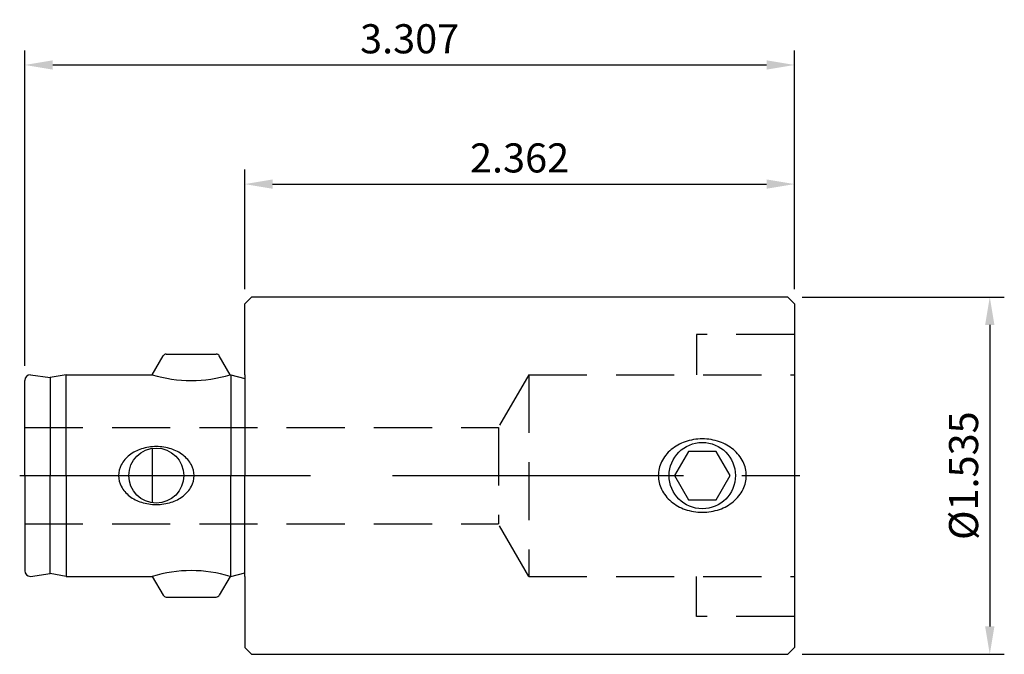
# Model space of a CAD drawing. Units: millimetres. Extents: x -0.97 to 3.26, y -0.77 to 1.96.
import ezdxf

# ---------------------------------------------------------------- set-up
doc = ezdxf.new("R2010")
doc.units = ezdxf.units.MM
doc.header["$PDMODE"] = 65
doc.header["$PDSIZE"] = -2
doc.linetypes.add('CENTER', pattern=[2, 1.25, -0.25, 0.25, -0.25])
doc.linetypes.add('HIDDEN', pattern=[0.375, 0.25, -0.125])
doc.layers.get('Defpoints').update_dxf_attribs({"linetype": 'CONTINUOUS'})
for name, color, linetype in [('CTRL', 1, 'CENTER'), ('DIM', 7, 'CONTINUOUS'), ('HIDDEN', 2, 'HIDDEN'), ('KA', 3, 'CONTINUOUS'), ('LINE', 3, 'CONTINUOUS')]:
    doc.layers.add(name, color=color, linetype=linetype)
doc.styles.add('ROMANS', font='romans')
doc.dimstyles.get("Standard").update_dxf_attribs({"dimtxt": 0.125, "dimasz": 0.12, "dimexe": 0.0625, "dimexo": 0.0625, "dimgap": 0.05, "dimtad": 1, "dimdec": 3, "dimzin": 0, "dimdsep": 46, "dimtxsty": 'ROMANS', "dimcen": 0, "dimadec": 0, "dimazin": 0, "dimtfac": 1, "dimtdec": 3, "dimtmove": 0, "dimatfit": 3, "dimfxl": 1, "dimtolj": 1, "dimtzin": 0, "dimarcsym": 0})

# ---------------------------------------------------------------- blocks, each defined once
blk = doc.blocks.new('*D2')
at = {"layer": 'Defpoints', "color": 0}
for p in [(2.3622, 1.7638), (2.3622, 0.738), (-0.9449, 0.4091)]:
    blk.add_point(p, dxfattribs=at)
at = {"layer": 'DIM', "color": 0, "lineweight": -2}
for p, q in [((-0.9449, 0.4716), (-0.9449, 1.8263)), ((2.3622, 0.8005), (2.3622, 1.8263)), ((-0.8249, 1.7638), (2.2422, 1.7638))]:
    blk.add_line(p, q, dxfattribs=at)
at = {"layer": 'DIM', "color": 0}
for points in [[(-0.8249, 1.7838), (-0.8249, 1.7438), (-0.9449, 1.7638)], [(2.2422, 1.7838), (2.2422, 1.7438), (2.3622, 1.7638)]]:
    blk.add_solid(points, dxfattribs=at)
at = {"layer": 'DIM', "color": 0, "insert": (0.7087, 1.8763), "char_height": 0.125, "attachment_point": 5, "style": 'ROMANS'}
blk.add_mtext('\\A1;3.307', dxfattribs=at)
blk = doc.blocks.new('*D3')
at = {"layer": 'Defpoints', "color": 0}
for p in [(2.3622, 1.2521), (0, 0.7382), (2.3622, 0.738)]:
    blk.add_point(p, dxfattribs=at)
at = {"layer": 'DIM', "color": 0, "lineweight": -2}
for p, q in [((0, 0.8007), (0, 1.3146)), ((2.3622, 0.8005), (2.3622, 1.3146)), ((0.12, 1.2521), (2.2422, 1.2521))]:
    blk.add_line(p, q, dxfattribs=at)
at = {"layer": 'DIM', "color": 0}
for points in [[(0.12, 1.2721), (0.12, 1.2321), (0, 1.2521)], [(2.2422, 1.2721), (2.2422, 1.2321), (2.3622, 1.2521)]]:
    blk.add_solid(points, dxfattribs=at)
at = {"layer": 'DIM', "color": 0, "insert": (1.1811, 1.3646), "char_height": 0.125, "attachment_point": 5, "style": 'ROMANS'}
blk.add_mtext('\\A1;2.362', dxfattribs=at)
blk = doc.blocks.new('*D4')
at = {"layer": 'Defpoints', "color": 0}
for p in [(2.3332, 0.767), (2.3331, -0.7677), (3.2014, -0.7677)]:
    blk.add_point(p, dxfattribs=at)
at = {"layer": 'DIM', "color": 0, "lineweight": -2}
for p, q in [((2.3957, 0.767), (3.2639, 0.767)), ((3.2014, 0.647), (3.2014, -0.6477)), ((2.3956, -0.7677), (3.2639, -0.7677))]:
    blk.add_line(p, q, dxfattribs=at)
at = {"layer": 'DIM', "color": 0}
for points in [[(3.1814, 0.647), (3.2214, 0.647), (3.2014, 0.767)], [(3.1814, -0.6477), (3.2214, -0.6477), (3.2014, -0.7677)]]:
    blk.add_solid(points, dxfattribs=at)
at = {"layer": 'DIM', "color": 0, "insert": (3.0889, -0.0004), "char_height": 0.125, "attachment_point": 5, "rotation": 90, "style": 'ROMANS'}
blk.add_mtext('\\A1;%%c1.535', dxfattribs=at)

msp = doc.modelspace()

# ---------------------------------------------------------------- linework, layer by layer
at = {"layer": 'CTRL'}
for p, q in [((-0.9669, 0), (0.404, 0)), ((0.6355, 0), (2.4806, 0))]:
    msp.add_line(p, q, dxfattribs=at)
at = {"layer": 'HIDDEN'}
for p, q in [((1.9412, 0.606), (1.9412, 0.433)), ((2.3622, 0.606), (1.9412, 0.606)), ((1.2205, 0.433), (1.0898, 0.2067)), ((1.2205, 0.433), (1.2205, -0.433)), ((1.2205, 0.433), (2.3622, 0.433)), ((-0.9449, 0.2067), (1.0898, 0.2067)), ((1.0898, 0.2067), (1.0898, -0.2067)), ((-0.9449, -0.2067), (1.0898, -0.2067)), ((1.2205, -0.433), (1.0898, -0.2067)), ((1.2205, -0.433), (2.3622, -0.433)), ((1.9412, -0.606), (1.9412, -0.433)), ((2.3622, -0.606), (1.9412, -0.606))]:
    msp.add_line(p, q, dxfattribs=at)
at = {"layer": 'KA'}
for p, q in [((-0.3972, 0.4331), (-0.3506, 0.5138)), ((-0.337, 0.5217), (-0.1228, 0.5217)), ((-0.0626, 0.4331), (-0.1092, 0.5138)), ((-0.9209, 0.4331), (-0.8356, 0.4211)), ((-0.7677, 0.4331), (-0.8356, 0.4211)), ((-0.7677, 0), (-0.7677, 0.4331)), ((-0.7677, 0.4331), (-0.3972, 0.4331)), ((-0.0626, 0.4331), (-0.0591, 0.4331)), ((-0.0591, 0.4331), (0, 0.4172)), ((-0.0591, 0.4331), (-0.0591, 0)), ((-0.9449, 0), (-0.9449, 0.4091)), ((-0.8356, 0.4211), (-0.8356, 0)), ((-0.3972, 0.1168), (-0.3972, -0.1168)), ((-0.9449, 0), (-0.9449, -0.4091)), ((-0.8356, -0.4211), (-0.8356, 0)), ((-0.7677, 0), (-0.7677, -0.4331)), ((-0.0591, -0.4331), (-0.0591, 0)), ((-0.9209, -0.4331), (-0.8356, -0.4211)), ((-0.7677, -0.4331), (-0.8356, -0.4211)), ((-0.0591, -0.4331), (0, -0.4172)), ((-0.7677, -0.4331), (-0.3972, -0.4331)), ((-0.3972, -0.4331), (-0.3506, -0.5138)), ((-0.0626, -0.4331), (-0.1092, -0.5138)), ((-0.0626, -0.4331), (-0.0591, -0.4331)), ((-0.0626, -0.4331), (-0.0591, -0.4331)), ((-0.337, -0.5217), (-0.1228, -0.5217))]:
    msp.add_line(p, q, dxfattribs=at)
msp.add_lwpolyline([(-0.2175, 0, 0.124422), (-0.2291, 0.0459, 0.105725), (-0.2651, 0.0881, 0.086889), (-0.316, 0.1146, 0.07706), (-0.3799, 0.1245, 0.07706), (-0.4438, 0.1146, 0.086889), (-0.4947, 0.0881, 0.105725), (-0.5307, 0.0459, 0.124422), (-0.5423, 0, 0.124422), (-0.5307, -0.0459, 0.105725), (-0.4947, -0.0881, 0.086889), (-0.4438, -0.1146, 0.07706), (-0.3799, -0.1245, 0.07706), (-0.316, -0.1146, 0.086889), (-0.2651, -0.0881, 0.105725), (-0.2291, -0.0459, 0.124422)], format="xyb", close=True, dxfattribs=at)
msp.add_circle((-0.3799, 0), 0.1181, dxfattribs=at)
for centre, radius, start, end in [((-0.337, 0.5059), 0.0157, 90, 150), ((-0.1228, 0.5059), 0.0157, 30, 90), ((-0.9209, 0.4091), 0.024, 90, 180), ((-0.2299, 0.9852), 0.577, 253.1414, 286.8586), ((-0.9209, -0.4091), 0.024, 180, 270), ((-0.2299, -0.9852), 0.577, 73.1414, 106.8586), ((-0.337, -0.5059), 0.0157, 210, 270), ((-0.1228, -0.5059), 0.0157, 270, 330)]:
    msp.add_arc(centre, radius, start, end, dxfattribs=at)
at = {"layer": 'LINE'}
for p, q in [((0, 0.7382), (0.0288, 0.767)), ((2.3332, 0.767), (0.0288, 0.767)), ((2.3622, 0.738), (2.3332, 0.767)), ((0, 0.4331), (0, 0.7382)), ((2.3622, 0.738), (2.3622, -0.738)), ((0, 0.4331), (0, 0)), ((1.9063, 0.1038), (1.8463, 0)), ((2.0261, 0.1038), (1.9063, 0.1038)), ((2.0861, 0), (2.0261, 0.1038)), ((0, -0.4331), (0, 0)), ((1.8463, 0), (1.9063, -0.1038)), ((2.0261, -0.1038), (2.0861, 0)), ((1.9063, -0.1038), (2.0261, -0.1038)), ((0, -0.4331), (0, -0.7382)), ((0, -0.7382), (0.0295, -0.7677)), ((2.3622, -0.738), (2.3332, -0.767)), ((0.0295, -0.7677), (2.3331, -0.7677))]:
    msp.add_line(p, q, dxfattribs=at)
msp.add_circle((1.9662, 0), 0.1425, dxfattribs=at)
for centre, radius, start, end in [((1.9546, -0.0351), 0.1907, 109.0408, 129.8012), ((1.9662, -0.0688), 0.2263, 90, 109.0408), ((1.9662, -0.0688), 0.2263, 70.9592, 90), ((1.9778, -0.0351), 0.1907, 50.1988, 70.9592), ((1.9367, -0.0137), 0.1628, 129.8012, 153.5665), ((1.9957, -0.0137), 0.1628, 26.4335, 50.1988), ((1.9092, 0), 0.132, 153.5665, 180), ((2.0232, 0), 0.132, 0, 26.4335), ((1.9092, 0), 0.132, 180, 206.4335), ((2.0232, 0), 0.132, 333.5665, 0), ((1.9367, 0.0137), 0.1628, 206.4335, 230.1988), ((1.9957, 0.0137), 0.1628, 309.8012, 333.5665), ((1.9546, 0.0351), 0.1907, 230.1988, 250.9592), ((1.9778, 0.0351), 0.1907, 289.0408, 309.8012), ((1.9662, 0.0688), 0.2263, 250.9592, 270), ((1.9662, 0.0688), 0.2263, 270, 289.0408)]:
    msp.add_arc(centre, radius, start, end, dxfattribs=at)

# ---------------------------------------------------------------- dimensions: what is measured, and where the dimension line sits
at = {"layer": 'DIM'}
for base, p1, picture, middle in [((2.3622, 1.7638), (-0.9449, 0.4091), '*D2', (0.7087, 1.8763)), ((2.3622, 1.2521), (0, 0.7382), '*D3', (1.1811, 1.3646))]:
    dim = msp.add_linear_dim(base=base, p1=p1, p2=(2.3622, 0.738), dimstyle='STANDARD', dxfattribs=at)
    dim.commit()
    dim.dimension.update_dxf_attribs({"geometry": picture, "text_midpoint": middle})
dim = msp.add_linear_dim(base=(3.2014, -0.7677), p1=(2.3332, 0.767), p2=(2.3331, -0.7677), angle=90, text='%%c<>', dimstyle='STANDARD', dxfattribs=at)
dim.commit()
dim.dimension.update_dxf_attribs({"geometry": '*D4', "text_midpoint": (3.0889, -0.0004)})

doc.saveas('drawing.dxf')
